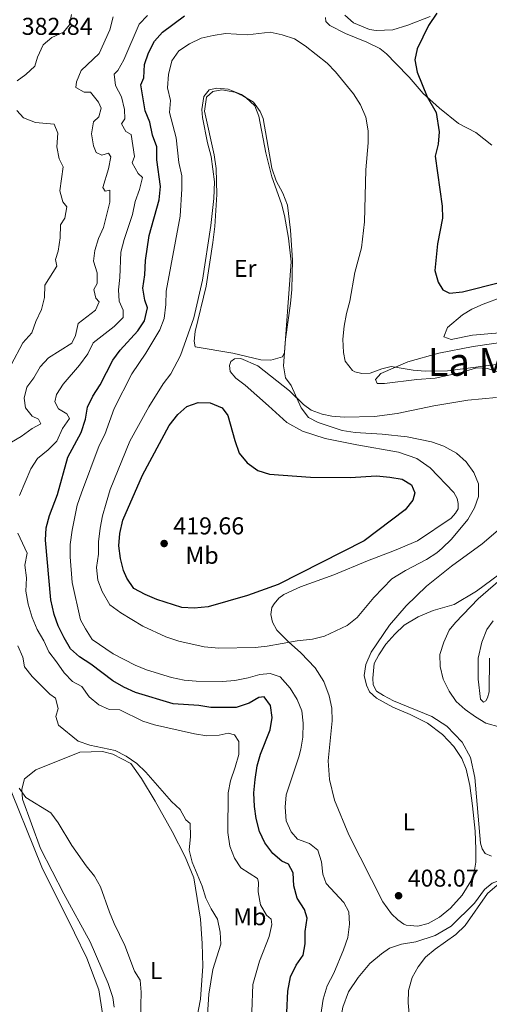
# Model space of a CAD drawing. Units: metres. Extents: x 615783 to 622769, y 641684 to 646427.
# Drawn here: x 618931 to 619124, y 642579 to 642984 of the extents above; entities that cross this region are included whole.
import ezdxf
from ezdxf.enums import TextEntityAlignment as Align

# ---------------------------------------------------------------- set-up
doc = ezdxf.new("R2010")
doc.units = ezdxf.units.M
doc.header["$MEASUREMENT"] = 0
for name, color, linetype, lineweight in [('Elementos auxiliares', 7, 'Continuous', 5), ('Entidades rústicas y varios', 7, 'Continuous', 5), ('Relieve y altimetría', 7, 'Continuous', 5), ('Textos de rotulación', 7, 'Continuous', 5)]:
    doc.layers.add(name, color=color, linetype=linetype, lineweight=lineweight)
doc.styles.add('Style-Arial', font='txt')
doc.styles.add('Style-Arial Narrow', font='txt')
doc.styles.add('Style-Times New Roman', font='txt')

# ---------------------------------------------------------------- blocks, each defined once
blk = doc.blocks.new('5PATER_847')
at = {"layer": 'Relieve y altimetría', "linetype": 'Continuous', "lineweight": 5}
h = blk.add_hatch(color=250, dxfattribs=at)
edge = h.paths.add_edge_path()
edge.add_ellipse((0, 0), major_axis=(-1.1, -1.11), ratio=0.999422, start_angle=0, end_angle=360)
blk = doc.blocks.new('5PATER_872')
at = {"layer": 'Relieve y altimetría', "linetype": 'Continuous', "lineweight": 5}
h = blk.add_hatch(color=250, dxfattribs=at)
edge = h.paths.add_edge_path()
edge.add_ellipse((0, 0), major_axis=(-1.1, -1.11), ratio=0.999422, start_angle=0, end_angle=360)

msp = doc.modelspace()

# ---------------------------------------------------------------- linework, layer by layer
at = {"layer": 'Elementos auxiliares', "color": 250, "linetype": 'Continuous', "lineweight": 5}
msp.add_3dface([(615858.26, 641684.45), (615782.84, 646310.64), (622689.16, 646426.52), (622769.18, 641800.31)], dxfattribs=at)
at = {"layer": 'Entidades rústicas y varios', "color": 92, "linetype": 'Continuous', "lineweight": 5}
for points in [[(619125.148, 642932.521, 395.93), (619118.604, 642937.74, 396.952), (619111.426, 642941.433, 397.974), (619103.618, 642947.695, 399.564), (619096.964, 642953.806, 400.132), (619091.129, 642960.512, 400.473), (619085.703, 642966.138, 401.154), (619081.837, 642970.051, 401.268), (619079.122, 642972.287, 401.495), (619073.766, 642974.861, 402.063), (619065.025, 642978.445, 403.085), (619058.591, 642981.802, 404.107), (619056.881, 642983.442, 404.107), (619056.734, 642984.968, 403.993)], [(619064.699, 642985.963, 403.653), (619068.305, 642982.869, 403.198), (619074.814, 642980.144, 402.403), (619077.568, 642979.62, 402.289), (619084.49, 642979.909, 401.153), (619090.633, 642981.837, 400.472), (619099.793, 642985.398, 400.131)], [(619003.151, 642849.705, 410.327), (619002.819, 642852.05, 410.213), (619003.196, 642855.994, 410.213), (619007.684, 642874.56, 410.327), (619010.423, 642892.569, 410.213), (619011.25, 642899.118, 410.213), (619012.085, 642912.292, 410.327), (619011.837, 642922.899, 410.327), (619011.025, 642928.519, 410.327), (619007.065, 642946.5, 410.44), (619007.853, 642952.267, 410.44), (619010.461, 642954.571, 410.327), (619014.147, 642955.274, 410.327), (619019.467, 642954.337, 410.213), (619022.703, 642952.882, 410.099), (619027.166, 642950.234, 409.986), (619029.841, 642946.435, 409.986), (619031.066, 642943.53, 409.986), (619034.725, 642923.057, 409.986), (619036.543, 642917.844, 409.986), (619039.253, 642912.817, 409.986), (619041.182, 642907.865, 409.986), (619042.361, 642897.629, 409.986), (619043.127, 642885.309, 409.986), (619042.889, 642873.252, 409.986), (619042.361, 642867.409, 409.986), (619040.297, 642852.86, 409.986), (619039.843, 642847.39, 409.986), (619039.023, 642845.604, 410.099), (619034.22, 642844.233, 410.554), (619030.126, 642844.276, 410.781), (619018.63, 642847.118, 411.122), (619003.151, 642849.705, 410.327)], [(619133.054, 642855.774, 403.393), (619117.198, 642854.491, 403.052), (619108.413, 642852.678, 402.711), (619105.437, 642853.724, 402.598), (619106.856, 642857.667, 402.484), (619113.077, 642862.795, 401.689), (619116.913, 642865.098, 401.689), (619121.53, 642867.251, 401.462), (619129.684, 642870.181, 401.462)], [(619130.479, 642838.268, 406.315), (619123.337, 642840.696, 405.747), (619118.796, 642840.962, 405.634), (619112.542, 642839.072, 405.634), (619101.858, 642836.814, 405.634), (619094.265, 642836.228, 405.52), (619081.051, 642834.607, 405.747), (619078, 642834.573, 405.747), (619077.369, 642836.174, 405.407), (619079.53, 642838.665, 405.293), (619090.552, 642843.49, 404.839), (619103.359, 642847.047, 404.839), (619117.505, 642849.821, 404.612), (619133.473, 642852.072, 404.271)], [(619094.377, 642803.745, 411.43), (619086.826, 642806.36, 411.43), (619069.673, 642809.358, 411.316), (619056.687, 642811.942, 410.748), (619047.35, 642815.042, 410.635), (619040.841, 642818.511, 410.635), (619033.295, 642825.405, 410.635), (619023.666, 642833.865, 411.543), (619019.836, 642836.773, 411.77), (619017.495, 642839.455, 411.77), (619017.312, 642841.986, 411.543), (619017.798, 642843.623, 411.202), (619019.325, 642844.738, 410.975), (619022.004, 642844.809, 410.862), (619028.96, 642841.86, 410.748), (619041.974, 642831.61, 410.18), (619047.772, 642826.02, 409.839), (619050.821, 642823.56, 409.839), (619055.433, 642821.991, 409.839), (619059.34, 642821.205, 409.839), (619064.476, 642820.789, 409.839), (619076.906, 642820.997, 409.839), (619086.212, 642822.251, 409.839), (619101.363, 642825.47, 409.611), (619115.321, 642827.686, 409.498), (619127.083, 642828.863, 409.498)], [(619112.926, 642624.311, 407.453), (619108.152, 642618.95, 407.567), (619103.665, 642615.269, 407.567), (619099.023, 642612.667, 407.453), (619094.781, 642611.522, 407.567), (619089.969, 642611.938, 407.68), (619088.923, 642612.342, 407.908), (619086.564, 642614.116, 408.022), (619083.864, 642616.633, 408.022), (619080.366, 642621.494, 408.022), (619066.287, 642649.062, 408.022), (619060.456, 642663.264, 408.022), (619058.388, 642671.861, 408.022), (619057.818, 642679.461, 408.022), (619059.54, 642695.873, 408.249), (619059.431, 642701.166, 408.704), (619058.243, 642706.227, 409.045), (619056.081, 642712.028, 409.045), (619052.541, 642717.746, 409.272), (619046.65, 642723.859, 409.727), (619041.551, 642728.411, 409.955), (619036.755, 642733.217, 410.522), (619035.01, 642736.42, 411.09), (619034.233, 642739.622, 411.772), (619034.683, 642742.487, 412.226), (619035.615, 642744.049, 412.794), (619037.516, 642746.391, 412.794), (619039.564, 642747.84, 412.794), (619046.528, 642751.069, 412.794), (619060.229, 642756.002, 412.907), (619074.006, 642761.717, 412.226), (619085.177, 642765.946, 411.431), (619094.634, 642769.954, 410.75), (619108.453, 642779.204, 410.635), (619110.242, 642781.248, 410.635), (619111.249, 642783.033, 410.748), (619111.288, 642785.266, 410.748), (619110.956, 642787.276, 410.748), (619109.47, 642789.734, 410.862), (619099.732, 642799.868, 411.43), (619094.377, 642803.745, 411.43)], [(619133.492, 642779.171, 409.264), (619121.123, 642768.654, 409.264), (619108.57, 642759.439, 409.264), (619098.325, 642751.302, 409.151), (619089.905, 642743.199, 409.151), (619083.084, 642735.317, 408.81), (619075.574, 642724.156, 408.59), (619073.296, 642719.035, 408.477), (619072.727, 642714.596, 408.477), (619073.573, 642710.613, 408.477), (619074.895, 642707.9, 408.477), (619077.745, 642705.197, 408.477), (619084.403, 642701.549, 408.477), (619091.579, 642698.539, 408.363), (619098.647, 642695.005, 408.135), (619104.864, 642690.348, 408.135), (619109.592, 642685.384, 408.249), (619112.866, 642680.484, 408.363), (619114.646, 642676.06, 408.59), (619116.069, 642669.285, 408.59), (619117.202, 642661.055, 408.477), (619118.239, 642650.512, 408.249), (619118.621, 642643.246, 408.135), (619118.543, 642637.804, 407.794), (619117.899, 642633.699, 407.567), (619116.505, 642630.037, 407.567), (619112.926, 642624.311, 407.453)], [(619147.708, 642770.542, 405.679), (619118.877, 642749.178, 405.451), (619109.603, 642743.718, 405.679), (619101.034, 642741.24, 406.429), (619094.825, 642738.666, 406.884), (619089.107, 642735.2, 407.225), (619085.253, 642731.597, 407.452), (619081.552, 642727.473, 407.68), (619078.673, 642723.056, 407.68), (619076.72, 642719.503, 407.907), (619076.162, 642713.498, 408.021), (619076.403, 642710.778, 408.135), (619077.724, 642708.178, 407.907), (619080.643, 642706.37, 407.68), (619084.683, 642704.196, 407.566), (619100.417, 642697.699, 407.225), (619106.63, 642693.676, 406.997), (619113.008, 642687.193, 407.339), (619116.441, 642680.841, 408.021), (619118.133, 642672.577, 408.249), (619120.467, 642645.68, 408.135), (619121.153, 642643.336, 408.135), (619122.47, 642641.406, 407.907), (619125.048, 642640.341, 407.907)], [(619124.252, 642721.736, 402.659), (619124.012, 642707.854, 403.454), (619123.339, 642705.324, 404.021), (619122.63, 642704.096, 404.362), (619121.699, 642703.576, 404.589), (619120.472, 642704.88, 404.589), (619119.589, 642712.995, 404.476), (619119.6, 642721.666, 404.135), (619121.096, 642728.252, 403.908), (619123.112, 642733.459, 403.908), (619125.722, 642737.066, 403.908)], [(618969.892, 642578.223, 384.382), (618969.267, 642582.267, 384.382), (618967.431, 642587.953, 384.382), (618959.974, 642605.149, 384.821), (618949.203, 642624.872, 384.528), (618939.563, 642643.404, 384.528), (618932.236, 642663.749, 384.968), (618931.835, 642667.87, 385.261), (618933.007, 642672.151, 385.553), (618937.632, 642675.779, 386.578), (618955.729, 642683.017, 388.189), (618965.099, 642683.301, 388.482), (618969.379, 642682.204, 388.482), (618976.676, 642678.352, 388.628), (618981.138, 642672.233, 388.628), (618986.745, 642662.972, 388.921), (618993.722, 642650.497, 389.214), (618999.112, 642639.96, 389.36), (619002.615, 642631.361, 390.093), (619005.348, 642614.36, 389.214), (619006.011, 642604.468, 388.628), (619006.37, 642595.099, 388.628), (619005.407, 642581.523, 388.628), (619002.794, 642568.161, 388.336)], [(618920.077, 642454.278, 385.993), (618932.142, 642443.409, 385.7), (618946.905, 642432.596, 385.085), (618954.349, 642429.12, 384.939), (618956.976, 642428.761, 384.939), (618959.523, 642429.078, 384.939), (618961.759, 642431.041, 384.939), (618964.124, 642436.379, 385.085), (618964.488, 642438.181, 384.939), (618964.76, 642442.456, 384.939), (618964.315, 642453.474, 384.939), (618962.755, 642462.91, 385.085), (618959.397, 642483.955, 384.5), (618957.064, 642520.601, 384.06), (618957.619, 642539.498, 383.475), (618960.232, 642552.859, 383.328), (618963.086, 642563.823, 383.328), (618964.615, 642571.03, 383.475), (618965.11, 642575.606, 383.621), (618963.623, 642585.418, 383.621), (618958.592, 642598.431, 383.328), (618953.503, 642608.819, 383.182), (618940.061, 642635.723, 383.621), (618924.672, 642674.16, 383.914)], [(619146.997, 642612.121, 401.45), (619146.987, 642613.634, 401.584), (619146.272, 642619.852, 402.609), (619143, 642627.403, 404.366), (619138.63, 642630.824, 404.952), (619134.726, 642631.774, 405.099), (619129.709, 642630.842, 405.245), (619125.296, 642629.165, 405.245), (619122.164, 642626.596, 405.099), (619118.001, 642621.021, 405.099), (619108.39, 642611.514, 405.245), (619101.892, 642607.649, 405.391), (619093.962, 642605.049, 405.391), (619088.045, 642604.112, 405.538), (619083.033, 642602.43, 405.977), (619079.749, 642600.16, 406.27), (619075.051, 642596.232, 406.709), (619070.215, 642590.428, 407.149), (619066.204, 642584.48, 407.441), (619063.92, 642578.168, 407.441), (619062.689, 642571.338, 407.441), (619062.071, 642562.412, 407.441), (619062.101, 642557.839, 407.149), (619062.577, 642553.644, 407.149)]]:
    msp.add_polyline3d(points, dxfattribs=at)
at = {"layer": 'Relieve y altimetría', "color": 30, "linetype": 'Continuous', "lineweight": 5, "flags": 128}
for points, elevation in [([(618929.977, 642958.996), (618933.515, 642961.595), (618937.197, 642964.977), (618938.399, 642968.699), (618940.713, 642973.757), (618944.289, 642976.768), (618949.093, 642978.995), (618951.441, 642982.006), (618952.265, 642986.211)], 385), ([(618930.948, 642788.587), (618935.616, 642799.519), (618938.275, 642803.752), (618942.771, 642807.252), (618946.232, 642810.86), (618948.661, 642816.027), (618951.451, 642820.206), (618950.381, 642822.167), (618946.959, 642824.143), (618945.437, 642827.011), (618946.185, 642830.061), (618948.907, 642834.337), (618955.653, 642842.108), (618958.971, 642846.831), (618961.291, 642851.29), (618969.889, 642857.945), (618973.54, 642861.736), (618973.581, 642864.787), (618971.911, 642868.4), (618971.619, 642873.127), (618972.182, 642878.094), (618972.669, 642888.603), (618973.977, 642893.707), (618977.388, 642904.083), (618978.474, 642909.405), (618980.303, 642914.352), (618981.5, 642919.301), (618979.679, 642920.866), (618977.314, 642925.31), (618978.199, 642927.901), (618976.881, 642936.985), (618974.601, 642938.139), (618972.93, 642941.269), (618974.198, 642943.426), (618974.054, 642947.146), (618972.944, 642952.434), (618970.418, 642957.014), (618969.829, 642961.741), (618971.431, 642963.264), (618973.84, 642967.645), (618980.163, 642982.235), (618983.628, 642985.841)], 395), ([(618969.387, 642985.343), (618968.041, 642979.985), (618963.675, 642970.202), (618956.233, 642963.219), (618954.394, 642958.565), (618954.056, 642956.258), (618957.589, 642954.393), (618960.194, 642954.353), (618963.464, 642950.254), (618964.541, 642947.798), (618963.494, 642944.189), (618961.365, 642942.133), (618960.583, 642937.196), (618961.433, 642932.245), (618962.397, 642929.6), (618964.74, 642928.407)], 390), ([(619014.419, 642712.117), (619003.64, 642712.199), (618998.663, 642712.673), (618993.444, 642713.718), (618983.147, 642716.877), (618978.529, 642718.795), (618969.479, 642723.414), (618960.784, 642729.374), (618958.028, 642733.676), (618956.022, 642737.437), (618952.579, 642752.805), (618951.737, 642763.343), (618951.801, 642768.344), (618952.569, 642774.36), (618954.665, 642784.515), (618956.369, 642789.628), (618963.633, 642809.055), (618966.088, 642813.613), (618969.824, 642824.32), (618977.135, 642838.528), (618982.952, 642847.043), (618988.583, 642856.601), (618990.359, 642861.276), (618991.146, 642866.993), (618991.207, 642872.489), (618996.975, 642903.418), (618997.697, 642914.573), (618997.741, 642919.969), (618996.519, 642925.367), (618995.322, 642935.524), (618992.599, 642945.953), (618993.027, 642950.94), (618991.798, 642956.104), (618992.175, 642961.651), (618993.593, 642967.202), (618996.477, 642971.284), (619000.821, 642974.264), (619005.662, 642976.491), (619010.517, 642977.682), (619015.648, 642978.389), (619024.756, 642977.92), (619033.987, 642978.95), (619038.876, 642977.919), (619043.952, 642976.286), (619048.435, 642973.31), (619057.38, 642966.194), (619060.882, 642962.625), (619068.269, 642953.676), (619071.092, 642949.058), (619073.319, 642944.068), (619074.354, 642938.447), (619074.359, 642933.446), (619073.404, 642922.408), (619072.783, 642901.084), (619071.616, 642890.367), (619068.802, 642880.207), (619066.789, 642868.452), (619065.331, 642863.318), (619064.394, 642858.109), (619063.941, 642852.825), (619064.195, 642847.354), (619064.861, 642843.818), (619067.928, 642839.862), (619068.763, 642839.384), (619071.702, 642838.748), (619075.164, 642838.818), (619079.92, 642840.57), (619083.702, 642841.521), (619092.818, 642840.021), (619097.803, 642839.6), (619106.923, 642839.818), (619131.155, 642842.951)], 405), ([(619083.991, 642754.337), (619076.66, 642746.559), (619069.775, 642738.435), (619065.601, 642735.064), (619056.307, 642730.713), (619051.459, 642729.491), (619045.089, 642728.854), (619032.791, 642726.55), (619027.811, 642726.134), (619012.894, 642725.81), (619006.905, 642726.359), (618996.41, 642728.693), (618991.042, 642730.496), (618981.684, 642734.824), (618972.591, 642740.32), (618968.06, 642743.608), (618964.977, 642749.156), (618963.119, 642753.795), (618962.646, 642758.911), (618963.459, 642764.371), (618963.469, 642769.53), (618964.137, 642775.146), (618965.071, 642780.16), (618966.51, 642785.329), (618968.154, 642790.947), (618976.366, 642810.885), (618984.158, 642825.051), (618990.053, 642834.463), (618993.11, 642838.516), (618997.138, 642846.028), (619002.627, 642861.614), (619006.25, 642877.025), (619009.633, 642899.529), (619010.8, 642910.581), (619011.143, 642917.54), (619009.788, 642927.915), (619008.26, 642933.472), (619006.188, 642943.858), (619005.858, 642947.245), (619006.757, 642952.529), (619008.994, 642955.355), (619012.046, 642956.021), (619016.697, 642955.568), (619022.24, 642953.366), (619024.062, 642952.173), (619027.651, 642948.694), (619029.411, 642944.462), (619032.294, 642929.452), (619034.652, 642919.537), (619038.635, 642908.426), (619039.936, 642903.595), (619041.595, 642894.354), (619042.69, 642884.605), (619039.474, 642841.81), (619040.279, 642836.875), (619042.665, 642833.767), (619046.747, 642824.606), (619049.831, 642820.62), (619053.811, 642818.494), (619063.675, 642815.247), (619068.989, 642814.443), (619080.08, 642813.773), (619090.35, 642812.607), (619100.311, 642810.627), (619105.425, 642808.795), (619110.587, 642805.957), (619114.602, 642802.38), (619117.797, 642797.947), (619119.637, 642793.291), (619119.646, 642788.194), (619118.019, 642783.467), (619115.243, 642778.709), (619108.512, 642770.642), (619104.739, 642766.84), (619102.498, 642765.029), (619098.294, 642762.304), (619089.721, 642757.772), (619083.991, 642754.337)], 410), ([(618927.527, 642842.251), (618932.302, 642851.288), (618936.029, 642855.341), (618937.625, 642860.078), (618939.948, 642865.012), (618941.182, 642869.961), (618941.346, 642875.007), (618946.259, 642882.793), (618945.704, 642885.548), (618946.899, 642888.97), (618947.613, 642894.514), (618947.769, 642899.837), (618949.558, 642902.588), (618950.42, 642907.24), (618948.822, 642909.213), (618947.562, 642913.793), (618948.951, 642923.69), (618947.281, 642926.93), (618946.282, 642931.882), (618946.698, 642937.427), (618945.214, 642941.188), (618937.511, 642941.866), (618932.601, 642943.808), (618929.776, 642946.752)], 385), ([(618964.74, 642928.407), (618967.533, 642929.297), (618968.461, 642927.808), (618967.525, 642922.821), (618965.208, 642915.157), (618966.211, 642913.594), (618968.072, 642914.112), (618968.029, 642909.051), (618965.531, 642898.729), (618963.471, 642894.169), (618961.901, 642889.259), (618961.375, 642884.905), (618962.932, 642880.103), (618962.853, 642875.637), (618961.473, 642873.257), (618962.287, 642869.683), (618963.737, 642868.155), (618962.207, 642864.659), (618955.019, 642859.286), (618953.932, 642854.36), (618952.514, 642851.199), (618942.838, 642845.105), (618939.439, 642841.427), (618936.828, 642836.889), (618933.958, 642833.021), (618932.799, 642828.558), (618933.352, 642824.649), (618936.102, 642821.222), (618938.818, 642819.991), (618939.671, 642817.943), (618936.096, 642816.123), (618931.663, 642812.779), (618927.593, 642810.483)], 390), ([(618946.205, 642720.211), (618942.936, 642724.29), (618940.944, 642728.878), (618938.249, 642733.509), (618936.1, 642738.336), (618934.469, 642743.919), (618933.508, 642749.28), (618933.775, 642754.676), (618933.186, 642759.924), (618934.139, 642764.839), (618930.299, 642773.027)], 395), ([(619130.838, 642755.864), (619119.475, 642746.015)], 405), ([(619119.475, 642746.015), (619110.16, 642736.388), (619107.609, 642733.166), (619105.366, 642728.306), (619103.796, 642723.226), (619103.963, 642718.227), (619105.152, 642713.031), (619107.61, 642708.17), (619110.442, 642703.886), (619114.191, 642700.555), (619118.385, 642697.525), (619122.664, 642694.922), (619128.513, 642693.302)], 405), ([(618930.305, 642726.73), (618932.246, 642722.123), (618933.041, 642718.128), (618936.099, 642714.172), (618943.376, 642706.912), (618945.698, 642705.212), (618946.806, 642701.007), (618945.933, 642697.684), (618947.012, 642694.123), (618954.997, 642687.519), (618959.822, 642685.978), (618970.342, 642683.785), (618974.738, 642681.393), (618979.156, 642678.401), (618982.868, 642674.883), (618993.385, 642662.825), (618997.057, 642659.43), (618999.357, 642655.27), (619001.118, 642653.791), (619001.19, 642648.387), (619000.729, 642642.754), (619001.891, 642637.879), (619006.082, 642628.014), (619007.593, 642623.087), (619009.767, 642618.585), (619012.386, 642614.458), (619013.389, 642609.099), (619013.699, 642604.11), (619010.488, 642593.657), (619008.723, 642583.576), (619007.713, 642566.536)], 390), ([(619026.518, 642576.377), (619026.857, 642587.543), (619029.612, 642597.184), (619033.59, 642607.229), (619034.73, 642612.245), (619034.439, 642614.354), (619032.564, 642616.057), (619029.983, 642620.345), (619029.074, 642625.652), (619029.272, 642629.604), (619028.741, 642631.054), (619021.892, 642635.446), (619019.369, 642639.456), (619017.399, 642644.401), (619016.58, 642650.024), (619016.775, 642666.277), (619017.649, 642671.199), (619019.652, 642676.881), (619021.073, 642682.072), (619021.113, 642687.402), (619019.344, 642690.149), (619016.73, 642690.915), (619012.971, 642689.997), (619007.973, 642689.801), (619002.883, 642690.556), (618986.404, 642694.3), (618981.627, 642695.782), (618972.163, 642700.472), (618967.838, 642700.556), (618963.539, 642702.467), (618959.642, 642705.759), (618956.521, 642710.026), (618952.78, 642712.052), (618949.282, 642715.626), (618946.205, 642720.211)], 395), ([(619054.3, 642571.512), (619055.774, 642581.588), (619057.497, 642586.96), (619060.153, 642592.186), (619064.134, 642601.767), (619065.89, 642606.885), (619066.638, 642612.407), (619066.419, 642617.475), (619064.308, 642621.189), (619057.027, 642629.007), (619055.622, 642632.949), (619055.069, 642637.978), (619053.555, 642642.724), (619050.212, 642645.476), (619045.281, 642647.271), (619042.578, 642650.273), (619040.548, 642654.853), (619040.121, 642660.469), (619040.59, 642665.562), (619045.782, 642681.173), (619046.648, 642684.219), (619047.504, 642689.146), (619047.586, 642694.923), (619046.994, 642700.063), (619045.117, 642704.693), (619042.262, 642709.411), (619038.071, 642713.947), (619034.074, 642715.375), (619029.752, 642715.012), (619024.971, 642713.543), (619019.516, 642712.499), (619014.419, 642712.117)], 405), ([(618980.499, 642567.938), (618980.991, 642584.379), (618980.529, 642589.354), (618978.289, 642593.084), (618974.233, 642603.607), (618969.806, 642612.573), (618967.879, 642617.262), (618964.313, 642627.698), (618961.827, 642632.035), (618958.29, 642636.265), (618952.424, 642644.734), (618946.85, 642654.052), (618943.823, 642658.086), (618933.588, 642664.478), (618930.805, 642668.263)], 385), ([(619127.309, 642628.386), (619123.305, 642624.931), (619114.219, 642611.827), (619110.329, 642608.074), (619101.906, 642602.094), (619097.901, 642598.826), (619094.909, 642594.821), (619092.339, 642590.38), (619090.839, 642585.127), (619090.711, 642580.064), (619091.752, 642569.414)], 405)]:
    msp.add_lwpolyline(points, dxfattribs=dict(at, elevation=elevation))
at = {"layer": 'Relieve y altimetría', "color": 30, "linetype": 'Continuous', "lineweight": 25, "flags": 128}
for points, elevation in [([(619102.493, 642986.747), (619099.104, 642981.673), (619094.478, 642972.114), (619093.468, 642967.649), (619094.399, 642962.606), (619098.585, 642952.384), (619102.263, 642946.035), (619103.491, 642937.96), (619103.14, 642932.971), (619101.872, 642928.035), (619104.725, 642907.525), (619104.815, 642902.526), (619102.772, 642892.003), (619101.708, 642881.094), (619103.034, 642876.253), (619104.965, 642873.125), (619107.755, 642871.67), (619113.077, 642872.259), (619128.825, 642876.222)], 400), ([(618984.261, 642895.458), (618988.328, 642910.112), (618988.927, 642915.62), (618987.43, 642926.475), (618987.357, 642931.889), (618985.676, 642936.601), (618984.466, 642942.015), (618982.638, 642946.673), (618980.875, 642957.278), (618982.032, 642960.254), (618982.374, 642965.762), (618983.967, 642970.499), (618986.405, 642975.321), (618989.781, 642979.013), (618998.848, 642985.727)], 400), ([(619040.395, 642567.283), (619041.229, 642584.859), (619042.422, 642590.681), (619044.702, 642595.504), (619047.509, 642599.66), (619048.449, 642604.213), (619048.379, 642609.357), (619049.276, 642614.767), (619048.135, 642618.376), (619045.049, 642622.978), (619043.749, 642628.039), (619043.491, 642633.517), (619041.53, 642637.045), (619038.839, 642638.184), (619035.071, 642641.465), (619031.839, 642645.743), (619029.558, 642650.48), (619028.217, 642655.803), (619027.591, 642660.781), (619027.355, 642666.331), (619027.778, 642671.81), (619028.711, 642677.407), (619029.974, 642682.246), (619033.984, 642692.238), (619034.809, 642697.276), (619034.085, 642702.218), (619031.512, 642705.791), (619029.389, 642705.479), (619025.378, 642703.18), (619020.096, 642701.431), (619009.585, 642701.476), (619004.65, 642702.286), (618994.181, 642702.861), (618978.589, 642707.605), (618973.787, 642709.74), (618969.317, 642712.342), (618960.268, 642719.277), (618955.665, 642722.192), (618951.976, 642725.567), (618949.242, 642730.018), (618946.861, 642734.959), (618945.177, 642739.671), (618943.811, 642745.6), (618941.645, 642770.202), (618941.961, 642775.189), (618943.319, 642780.329), (618946.58, 642788.953), (618950.77, 642804.285), (618956.25, 642814.509), (618958.08, 642819.903), (618958.958, 642824.825), (618961.116, 642829.408), (618964.108, 642834.02), (618969.349, 642844.192), (618972.289, 642848.238), (618979.636, 642856.237), (618982.398, 642860.386), (618983.613, 642865.644), (618982.479, 642868.776), (618981.692, 642873.728), (618982.453, 642879.306), (618982.722, 642885.076), (618984.261, 642895.458)], 400), ([(619037.243, 642752.02), (619024.633, 642747.409), (619008.55, 642742.851), (619002.706, 642742.188), (618997.72, 642742.548), (618987.34, 642745.854), (618982.579, 642747.795), (618977.967, 642750.332), (618975.069, 642754.503), (618973.734, 642757.78), (618972.457, 642762.611), (618971.738, 642767.836), (618972.143, 642772.884), (618973.452, 642778.422), (618981.447, 642796.848), (618992.451, 642817.341), (618996.104, 642821.839), (618999.783, 642825.191), (619004.372, 642826.816), (619009.396, 642826.587), (619014.269, 642824.534), (619016.535, 642821.442), (619019.426, 642811.167), (619021.243, 642805.992), (619024.55, 642801.968), (619028.938, 642798.8), (619033.729, 642797.338), (619050.557, 642796.094), (619066.895, 642796), (619077.763, 642796.582), (619083.233, 642796.129), (619088.294, 642795.304), (619092.161, 642792.917), (619093.497, 642789.678), (619092.675, 642786.627), (619089.581, 642782.723), (619072.706, 642769.978), (619037.243, 642752.02)], 415)]:
    msp.add_lwpolyline(points, dxfattribs=dict(at, elevation=elevation))

# ---------------------------------------------------------------- block references
at = {"layer": 'Relieve y altimetría', "color": 250, "linetype": 'Continuous', "lineweight": 5}
for name, p in [('5PATER_872', (618990.42, 642768.813, 419.656)), ('5PATER_847', (619086.81, 642624.033, 408.066))]:
    msp.add_blockref(name, p, dxfattribs=at)

# ---------------------------------------------------------------- texts
at = {"layer": 'Entidades rústicas y varios', "color": 92, "linetype": 'Continuous', "lineweight": 5, "style": 'Style-Arial Narrow'}
for s, p in [('Er', (619023.734, 642881.872, 410.163)), ('Mb', (619006.01, 642763.957, 417.588)), ('L', (619091.039, 642654.363, 408.232)), ('Mb', (619025.622, 642615.419, 393.432)), ('L', (618987.144, 642593.279, 386.111))]:
    msp.add_text(s, height=7, dxfattribs=at).set_placement(p, align=Align.MIDDLE_CENTER)
at = {"layer": 'Textos de rotulación', "color": 250, "linetype": 'Continuous', "lineweight": 5, "style": 'Style-Arial'}
for s, p in [('382.84', (618931.856, 642977.893, 382.842)), ('419.66', (618994.17, 642772.563, 419.656)), ('408.07', (619090.56, 642627.783, 408.066))]:
    msp.add_text(s, height=7, dxfattribs=at).set_placement(p)
at = {"layer": 'Textos de rotulación', "color": 250, "linetype": 'Continuous', "lineweight": 5, "style": 'Style-Times New Roman'}
msp.add_text('La Magorda', height=11.5, dxfattribs=at).set_placement((619141.528, 642843.472, 405.052), align=Align.MIDDLE_CENTER)

doc.saveas('drawing.dxf')
